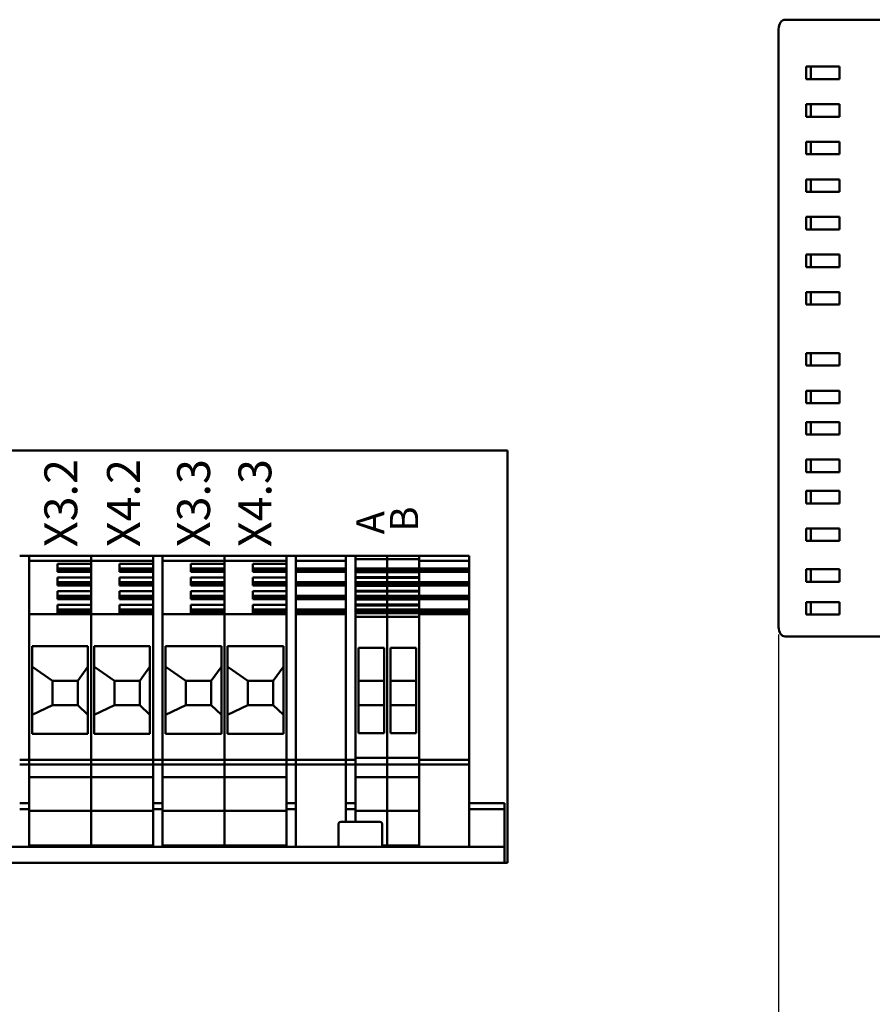
# Model space of a CAD drawing. Units: millimetres. Extents: x 0 to 1782, y 0 to 1260.
# Drawn here: x 348 to 620, y 333 to 647 of the extents above; entities that cross this region are included whole.
import ezdxf

# ---------------------------------------------------------------- set-up
doc = ezdxf.new("R2010")
doc.units = ezdxf.units.MM
doc.header["$LTSCALE"] = 3
for name, color, linetype, lineweight in [('Bemaßung (ISO)', 7, 'Continuous', 25), ('Bruchlinie (ISO)', 7, 'Continuous', 50), ('Sichtbar (ISO)', 7, 'Continuous', 50), ('Symbol (ISO)', 7, 'Continuous', 25)]:
    doc.layers.add(name, color=color, linetype=linetype, lineweight=lineweight)
doc.styles.add('Notiztext (DIN)', font='isocpeur.ttf')
doc.dimstyles.new('Standard (DIN)', dxfattribs={"dimscale": 3, "dimtxt": 3.5, "dimasz": 2.5, "dimexe": 3.175, "dimexo": 0.8, "dimgap": 0.8, "dimtad": 1, "dimdec": 0, "dimrnd": 1e-08, "dimzin": 0, "dimtxsty": 'Notiztext (DIN)', "dimcen": 0.09, "dimdle": 10, "dimclrd": 256, "dimclre": 256, "dimclrt": 256, "dimadec": 0, "dimazin": 0, "dimtfac": 1, "dimtmove": 0, "dimatfit": 3, "dimfxl": 1, "dimtolj": 1, "dimtzin": 0, "dimlwd": -1, "dimlwe": -1, "dimarcsym": 0})

# ---------------------------------------------------------------- blocks, each defined once
blk = doc.blocks.new('*D10')
at = {"layer": 'Bemaßung (ISO)', "transparency": 16777216}
for p, q in [((1219.27, 524.04), (1219.27, 197.59)), ((589.9, 450.87), (589.9, 197.59)), ((597.4, 207.12), (1211.77, 207.12))]:
    blk.add_line(p, q, dxfattribs=at)
for points in [[(597.4, 208.37), (597.4, 205.87), (589.9, 207.12)], [(1211.77, 208.37), (1211.77, 205.87), (1219.27, 207.12)]]:
    blk.add_solid(points, dxfattribs=at)
at = {"layer": 'Defpoints', "color": 0, "transparency": 16777216}
for p in [(1219.27, 526.44), (589.9, 453.27), (1219.27, 207.12)]:
    blk.add_point(p, dxfattribs=at)
at = {"layer": 'Bemaßung (ISO)', "transparency": 16777216, "insert": (828.2, 223.17), "char_height": 10.5, "attachment_point": 1, "style": 'Notiztext (DIN)'}
blk.add_mtext('\\A1;629±2,5 mm [24,8%%p0,1 in]', dxfattribs=at)

msp = doc.modelspace()

# ---------------------------------------------------------------- linework, layer by layer
at = {"layer": 'Bruchlinie (ISO)'}
for p, q in [((312.34, 509.69), (503.29, 509.69)), ((503.29, 509.69), (503.29, 480.06)), ((503.29, 480.06), (503.29, 378.02)), ((502.34, 378.02), (108.34, 378.02)), ((503.29, 378.02), (502.34, 378.02))]:
    msp.add_line(p, q, dxfattribs=at)
at = {"layer": 'Sichtbar (ISO)'}
for p, q in [((617.02, 647.27), (592.02, 647.27)), ((617.02, 647.27), (619.84, 647.27)), ((626.69, 647.27), (619.84, 647.27)), ((589.9, 644.27), (589.9, 453.27)), ((598.74, 632.27), (609.35, 632.27)), ((598.74, 628.27), (598.74, 632.27)), ((600.16, 632.27), (600.16, 628.27)), ((609.35, 632.27), (609.35, 628.27)), ((609.35, 628.27), (598.74, 628.27)), ((598.74, 620.27), (609.35, 620.27)), ((598.74, 616.27), (598.74, 620.27)), ((600.16, 620.27), (600.16, 616.27)), ((609.35, 620.27), (609.35, 616.27)), ((609.35, 616.27), (598.74, 616.27)), ((598.74, 608.27), (609.35, 608.27)), ((598.74, 604.27), (598.74, 608.27)), ((600.16, 608.27), (600.16, 604.27)), ((609.35, 608.27), (609.35, 604.27)), ((609.35, 604.27), (598.74, 604.27)), ((598.74, 596.27), (609.35, 596.27)), ((598.74, 592.27), (598.74, 596.27)), ((600.16, 596.27), (600.16, 592.27)), ((609.35, 596.27), (609.35, 592.27)), ((609.35, 592.27), (598.74, 592.27)), ((598.74, 584.27), (609.35, 584.27)), ((598.74, 580.27), (598.74, 584.27)), ((600.16, 584.27), (600.16, 580.27)), ((609.35, 584.27), (609.35, 580.27)), ((609.35, 580.27), (598.74, 580.27)), ((598.74, 572.27), (609.35, 572.27)), ((598.74, 568.27), (598.74, 572.27)), ((600.16, 572.27), (600.16, 568.27)), ((609.35, 572.27), (609.35, 568.27)), ((609.35, 568.27), (598.74, 568.27)), ((598.74, 560.27), (609.35, 560.27)), ((598.74, 556.27), (598.74, 560.27)), ((600.16, 560.27), (600.16, 556.27)), ((609.35, 560.27), (609.35, 556.27)), ((609.35, 556.27), (598.74, 556.27)), ((598.74, 540.77), (609.35, 540.77)), ((598.74, 536.77), (598.74, 540.77)), ((600.16, 540.77), (600.16, 536.77)), ((609.35, 540.77), (609.35, 536.77)), ((609.35, 536.77), (598.74, 536.77)), ((598.74, 528.77), (609.35, 528.77)), ((598.74, 524.77), (598.74, 528.77)), ((600.16, 528.77), (600.16, 524.77)), ((609.35, 528.77), (609.35, 524.77)), ((609.35, 524.77), (598.74, 524.77)), ((598.74, 518.77), (609.35, 518.77)), ((598.74, 514.77), (598.74, 518.77)), ((600.16, 518.77), (600.16, 514.77)), ((609.35, 518.77), (609.35, 514.77)), ((609.35, 514.77), (598.74, 514.77)), ((598.74, 506.77), (609.35, 506.77)), ((598.74, 502.77), (598.74, 506.77)), ((600.16, 506.77), (600.16, 502.77)), ((609.35, 506.77), (609.35, 502.77)), ((609.35, 502.77), (598.74, 502.77)), ((598.74, 496.77), (609.35, 496.77)), ((598.74, 492.77), (598.74, 496.77)), ((600.16, 496.77), (600.16, 492.77)), ((609.35, 496.77), (609.35, 492.77)), ((609.35, 492.77), (598.74, 492.77)), ((598.74, 484.77), (609.35, 484.77)), ((598.74, 480.77), (598.74, 484.77)), ((600.16, 484.77), (600.16, 480.77)), ((609.35, 484.77), (609.35, 480.77)), ((609.35, 480.77), (598.74, 480.77)), ((347.54, 476.06), (350.54, 476.06)), ((347.54, 476.06), (347.54, 476.06)), ((350.54, 476.06), (350.54, 476.06)), ((350.54, 476.06), (357.29, 476.06)), ((350.54, 476.06), (357.29, 476.06)), ((350.54, 476.06), (370.34, 476.06)), ((350.54, 475.61), (350.54, 476.06)), ((350.54, 476.06), (355.02, 476.06)), ((350.54, 474.91), (350.54, 475.61)), ((350.54, 474.91), (350.54, 474.48)), ((357.29, 476.06), (357.29, 476.06)), ((357.29, 476.06), (364.39, 476.06)), ((364.39, 476.06), (370.34, 476.06)), ((364.39, 476.06), (370.34, 476.06)), ((364.39, 476.06), (364.39, 476.06)), ((367.66, 476.06), (370.34, 476.06)), ((370.34, 476.06), (377.09, 476.06)), ((370.34, 476.06), (370.34, 476.06)), ((370.34, 476.06), (377.09, 476.06)), ((370.34, 476.06), (390.14, 476.06)), ((370.34, 475.61), (370.34, 476.06)), ((370.34, 476.06), (374.82, 476.06)), ((370.34, 476.06), (370.34, 476.06)), ((370.34, 476.06), (370.34, 475.61)), ((370.34, 474.91), (370.34, 475.61)), ((370.34, 475.61), (370.34, 474.91)), ((370.34, 474.91), (370.34, 474.48)), ((370.34, 474.48), (370.34, 474.91)), ((377.09, 476.06), (377.09, 476.06)), ((377.09, 476.06), (384.19, 476.06)), ((384.19, 476.06), (390.14, 476.06)), ((384.19, 476.06), (390.14, 476.06)), ((384.19, 476.06), (384.19, 476.06)), ((387.46, 476.06), (390.14, 476.06)), ((390.14, 476.06), (393.14, 476.06)), ((390.14, 476.06), (390.14, 476.06)), ((390.14, 476.06), (390.14, 475.61)), ((390.14, 475.61), (390.14, 474.91)), ((390.14, 474.48), (390.14, 474.91)), ((393.14, 476.06), (393.14, 476.06)), ((393.14, 476.06), (399.89, 476.06)), ((393.14, 476.06), (399.89, 476.06)), ((393.14, 476.06), (412.94, 476.06)), ((393.14, 475.61), (393.14, 476.06)), ((393.14, 476.06), (397.62, 476.06)), ((393.14, 474.91), (393.14, 475.61)), ((393.14, 474.91), (393.14, 474.48)), ((399.89, 476.06), (399.89, 476.06)), ((399.89, 476.06), (406.99, 476.06)), ((406.99, 476.06), (412.94, 476.06)), ((406.99, 476.06), (412.94, 476.06)), ((406.99, 476.06), (406.99, 476.06)), ((410.26, 476.06), (412.94, 476.06)), ((412.94, 476.06), (412.94, 476.06)), ((412.94, 476.06), (412.94, 475.61)), ((412.94, 476.06), (419.69, 476.06)), ((412.94, 476.06), (412.94, 476.06)), ((412.94, 476.06), (419.69, 476.06)), ((412.94, 476.06), (432.74, 476.06)), ((412.94, 475.61), (412.94, 476.06)), ((412.94, 476.06), (417.42, 476.06)), ((412.94, 475.61), (412.94, 474.91)), ((412.94, 474.91), (412.94, 475.61)), ((412.94, 474.48), (412.94, 474.91)), ((412.94, 474.91), (412.94, 474.48)), ((419.69, 476.06), (419.69, 476.06)), ((419.69, 476.06), (426.79, 476.06)), ((426.79, 476.06), (432.74, 476.06)), ((426.79, 476.06), (432.74, 476.06)), ((426.79, 476.06), (426.79, 476.06)), ((430.06, 476.06), (432.74, 476.06)), ((432.74, 476.06), (435.74, 476.06)), ((432.74, 476.06), (432.74, 476.06)), ((432.74, 476.06), (432.74, 475.61)), ((432.74, 475.61), (432.74, 474.91)), ((432.74, 474.48), (432.74, 474.91)), ((435.74, 476.06), (435.74, 476.06)), ((435.74, 476.06), (437.34, 476.06)), ((435.74, 475.61), (435.74, 476.06)), ((435.74, 476.06), (451.74, 476.06)), ((435.74, 474.91), (435.74, 475.61)), ((435.74, 474.91), (435.74, 474.48)), ((437.34, 476.06), (440.74, 476.06)), ((441.34, 476.06), (442.54, 476.06)), ((450.54, 476.06), (451.74, 476.06)), ((454.74, 476.06), (451.74, 476.06)), ((451.74, 475.62), (451.74, 476.06)), ((451.74, 476.06), (451.74, 476.06)), ((451.74, 475.62), (451.74, 457.22)), ((454.74, 476.06), (454.74, 475.62)), ((454.74, 476.06), (464.94, 476.06)), ((454.74, 476.06), (454.74, 476.06)), ((454.74, 476.05), (464.94, 476.05)), ((454.74, 457.22), (454.74, 475.62)), ((454.74, 474.97), (464.94, 474.97)), ((464.94, 476.06), (464.94, 476.05)), ((464.94, 476.06), (475.14, 476.06)), ((464.94, 476.05), (464.94, 476.06)), ((464.94, 476.05), (464.94, 475.87)), ((464.94, 476.05), (475.14, 476.05)), ((464.94, 475.87), (464.94, 476.05)), ((464.94, 475.87), (464.94, 475.42)), ((464.94, 475.42), (464.94, 475.87)), ((464.94, 474.97), (464.94, 475.42)), ((464.94, 475.42), (464.94, 474.97)), ((464.94, 473.59), (464.94, 474.97)), ((464.94, 474.97), (475.14, 474.97)), ((464.94, 474.97), (464.94, 473.59)), ((475.14, 476.06), (476.74, 476.06)), ((475.14, 475.61), (475.14, 476.06)), ((475.14, 476.06), (491.14, 476.06)), ((475.14, 474.91), (475.14, 475.61)), ((475.14, 474.91), (475.14, 474.48)), ((476.74, 476.06), (480.14, 476.06)), ((480.74, 476.06), (481.94, 476.06)), ((489.94, 476.06), (491.14, 476.06)), ((491.14, 476.06), (491.14, 475.61)), ((491.14, 475.61), (491.14, 474.91)), ((491.14, 474.48), (491.14, 474.91)), ((350.54, 457.38), (350.54, 474.48)), ((350.54, 474.48), (370.34, 474.48)), ((350.54, 474.48), (350.54, 457.38)), ((359.64, 473.49), (370.34, 473.49)), ((359.64, 470.95), (359.64, 473.49)), ((359.64, 471.99), (370.34, 471.99)), ((370.34, 474.48), (390.14, 474.48)), ((370.34, 474.48), (370.34, 457.38)), ((370.34, 473.49), (370.34, 474.48)), ((379.44, 473.49), (390.14, 473.49)), ((379.44, 470.95), (379.44, 473.49)), ((379.44, 471.99), (390.14, 471.99)), ((390.14, 474.48), (390.14, 457.38)), ((390.14, 473.49), (390.14, 474.48)), ((393.14, 457.38), (393.14, 474.48)), ((393.14, 474.48), (412.94, 474.48)), ((393.14, 474.48), (393.14, 457.38)), ((402.24, 473.49), (412.94, 473.49)), ((402.24, 470.95), (402.24, 473.49)), ((402.24, 471.99), (412.94, 471.99)), ((412.94, 473.49), (412.94, 474.48)), ((412.94, 474.48), (432.74, 474.48)), ((412.94, 474.48), (412.94, 457.38)), ((422.04, 473.49), (432.74, 473.49)), ((422.04, 470.95), (422.04, 473.49)), ((422.04, 471.99), (432.74, 471.99)), ((432.74, 474.48), (432.74, 457.38)), ((432.74, 473.49), (432.74, 474.48)), ((435.74, 474.48), (451.74, 474.48)), ((435.74, 474.48), (435.74, 473.59)), ((435.74, 473.58), (435.74, 473.59)), ((435.74, 470.85), (435.74, 473.58)), ((435.74, 471.99), (451.74, 471.99)), ((454.74, 471.99), (464.94, 471.99)), ((464.94, 473.59), (464.94, 473.36)), ((464.94, 473.36), (464.94, 473.59)), ((464.94, 471.99), (464.94, 473.36)), ((464.94, 473.36), (464.94, 471.99)), ((464.94, 471.71), (464.94, 471.99)), ((464.94, 471.99), (475.14, 471.99)), ((464.94, 471.99), (464.94, 471.71)), ((475.14, 474.48), (491.14, 474.48)), ((475.14, 474.48), (475.14, 473.59)), ((475.14, 473.36), (475.14, 473.59)), ((475.14, 473.36), (475.14, 471.99)), ((475.14, 471.99), (491.14, 471.99)), ((475.14, 471.99), (475.14, 471.71)), ((491.14, 473.59), (491.14, 474.48)), ((491.14, 473.59), (491.14, 473.36)), ((491.14, 471.99), (491.14, 473.36)), ((491.14, 471.71), (491.14, 471.99)), ((598.74, 471.77), (609.35, 471.77)), ((598.74, 467.77), (598.74, 471.77)), ((600.16, 471.77), (600.16, 467.77)), ((609.35, 471.77), (609.35, 467.77)), ((359.64, 471.71), (370.34, 471.71)), ((359.64, 471.23), (370.34, 471.23)), ((370.34, 470.95), (359.64, 470.95)), ((359.64, 469.1), (370.34, 469.1)), ((359.64, 466.57), (359.64, 469.1)), ((370.34, 469.1), (370.34, 470.95)), ((379.44, 471.71), (390.14, 471.71)), ((379.44, 471.23), (390.14, 471.23)), ((390.14, 470.95), (379.44, 470.95)), ((379.44, 469.1), (390.14, 469.1)), ((379.44, 466.57), (379.44, 469.1)), ((390.14, 469.1), (390.14, 470.95)), ((402.24, 471.71), (412.94, 471.71)), ((402.24, 471.23), (412.94, 471.23)), ((412.94, 470.95), (402.24, 470.95)), ((402.24, 469.1), (412.94, 469.1)), ((402.24, 466.57), (402.24, 469.1)), ((412.94, 469.1), (412.94, 470.95)), ((422.04, 471.71), (432.74, 471.71)), ((422.04, 471.23), (432.74, 471.23)), ((432.74, 470.95), (422.04, 470.95)), ((422.04, 469.1), (432.74, 469.1)), ((422.04, 466.57), (422.04, 469.1)), ((432.74, 469.1), (432.74, 470.95)), ((435.74, 471.71), (451.74, 471.71)), ((435.74, 471.23), (451.74, 471.23)), ((435.74, 470.91), (451.74, 470.91)), ((435.74, 470.85), (435.74, 469.21)), ((435.74, 470.85), (435.74, 470.85)), ((435.74, 469.2), (435.74, 469.21)), ((435.74, 466.47), (435.74, 469.2)), ((454.74, 471.71), (464.94, 471.71)), ((454.74, 471.23), (464.94, 471.23)), ((454.74, 470.91), (464.94, 470.91)), ((454.74, 470.85), (464.94, 470.85)), ((454.74, 469.21), (464.94, 469.21)), ((454.74, 468.98), (464.94, 468.98)), ((464.94, 471.23), (464.94, 471.71)), ((464.94, 471.71), (464.94, 471.23)), ((464.94, 471.71), (475.14, 471.71)), ((464.94, 470.91), (464.94, 471.23)), ((464.94, 471.23), (475.14, 471.23)), ((464.94, 471.23), (464.94, 470.91)), ((464.94, 470.91), (464.94, 470.85)), ((464.94, 470.85), (464.94, 470.91)), ((464.94, 470.91), (475.14, 470.91)), ((464.94, 469.21), (464.94, 470.85)), ((464.94, 470.85), (475.14, 470.85)), ((464.94, 470.85), (464.94, 469.21)), ((464.94, 469.21), (464.94, 468.98)), ((464.94, 469.21), (475.14, 469.21)), ((464.94, 468.98), (464.94, 469.21)), ((464.94, 467.61), (464.94, 468.98)), ((464.94, 468.98), (475.14, 468.98)), ((464.94, 468.98), (464.94, 467.61)), ((475.14, 471.71), (475.14, 471.23)), ((475.14, 471.71), (491.14, 471.71)), ((475.14, 471.71), (475.14, 471.71)), ((475.14, 471.23), (491.14, 471.23)), ((475.14, 471.23), (475.14, 470.91)), ((475.14, 470.85), (475.14, 470.91)), ((475.14, 470.91), (491.14, 470.91)), ((475.14, 470.85), (475.14, 469.21)), ((475.14, 468.98), (475.14, 469.21)), ((475.14, 468.98), (475.14, 467.61)), ((491.14, 471.23), (491.14, 471.71)), ((491.14, 470.91), (491.14, 471.23)), ((491.14, 470.91), (491.14, 470.85)), ((491.14, 469.21), (491.14, 470.85)), ((491.14, 469.21), (491.14, 468.98)), ((491.14, 467.61), (491.14, 468.98)), ((359.64, 467.61), (370.34, 467.61)), ((359.64, 467.32), (370.34, 467.32)), ((359.64, 466.85), (370.34, 466.85)), ((370.34, 466.57), (359.64, 466.57)), ((370.34, 464.72), (370.34, 466.57)), ((379.44, 467.61), (390.14, 467.61)), ((379.44, 467.32), (390.14, 467.32)), ((379.44, 466.85), (390.14, 466.85)), ((390.14, 466.57), (379.44, 466.57)), ((390.14, 464.72), (390.14, 466.57)), ((402.24, 467.61), (412.94, 467.61)), ((402.24, 467.32), (412.94, 467.32)), ((402.24, 466.85), (412.94, 466.85)), ((412.94, 466.57), (402.24, 466.57)), ((412.94, 464.72), (412.94, 466.57)), ((422.04, 467.61), (432.74, 467.61)), ((422.04, 467.32), (432.74, 467.32)), ((422.04, 466.85), (432.74, 466.85)), ((432.74, 466.57), (422.04, 466.57)), ((432.74, 464.72), (432.74, 466.57)), ((435.74, 467.61), (451.74, 467.61)), ((435.74, 467.32), (451.74, 467.32)), ((435.74, 466.85), (451.74, 466.85)), ((435.74, 466.52), (451.74, 466.52)), ((435.74, 466.46), (435.74, 466.47)), ((435.74, 466.46), (435.74, 464.82)), ((454.74, 467.61), (464.94, 467.61)), ((454.74, 467.32), (464.94, 467.32)), ((454.74, 466.85), (464.94, 466.85)), ((454.74, 466.52), (464.94, 466.52)), ((454.74, 466.47), (464.94, 466.47)), ((464.94, 467.32), (464.94, 467.61)), ((464.94, 467.61), (475.14, 467.61)), ((464.94, 467.61), (464.94, 467.32)), ((464.94, 466.85), (464.94, 467.32)), ((464.94, 467.32), (464.94, 466.85)), ((464.94, 467.32), (475.14, 467.32)), ((464.94, 466.52), (464.94, 466.85)), ((464.94, 466.85), (475.14, 466.85)), ((464.94, 466.85), (464.94, 466.52)), ((464.94, 466.52), (464.94, 466.47)), ((464.94, 466.47), (464.94, 466.52)), ((464.94, 466.52), (475.14, 466.52)), ((464.94, 464.82), (464.94, 466.47)), ((464.94, 466.47), (475.14, 466.47)), ((464.94, 466.47), (464.94, 464.82)), ((475.14, 467.61), (491.14, 467.61)), ((475.14, 467.61), (475.14, 467.32)), ((475.14, 467.32), (475.14, 466.85)), ((475.14, 467.32), (491.14, 467.32)), ((475.14, 467.32), (475.14, 467.32)), ((475.14, 466.85), (491.14, 466.85)), ((475.14, 466.85), (475.14, 466.52)), ((475.14, 466.46), (475.14, 466.52)), ((475.14, 466.52), (491.14, 466.52)), ((475.14, 466.46), (475.14, 464.82)), ((491.14, 467.32), (491.14, 467.61)), ((491.14, 466.85), (491.14, 467.32)), ((491.14, 466.52), (491.14, 466.85)), ((491.14, 466.52), (491.14, 466.46)), ((491.14, 464.82), (491.14, 466.46)), ((609.35, 467.77), (598.74, 467.77)), ((359.64, 464.72), (370.34, 464.72)), ((359.64, 462.18), (359.64, 464.72)), ((359.64, 463.22), (370.34, 463.22)), ((359.64, 462.94), (370.34, 462.94)), ((359.64, 462.46), (370.34, 462.46)), ((379.44, 464.72), (390.14, 464.72)), ((379.44, 462.18), (379.44, 464.72)), ((379.44, 463.22), (390.14, 463.22)), ((379.44, 462.94), (390.14, 462.94)), ((379.44, 462.46), (390.14, 462.46)), ((402.24, 464.72), (412.94, 464.72)), ((402.24, 462.18), (402.24, 464.72)), ((402.24, 463.22), (412.94, 463.22)), ((402.24, 462.94), (412.94, 462.94)), ((402.24, 462.46), (412.94, 462.46)), ((422.04, 464.72), (432.74, 464.72)), ((422.04, 462.18), (422.04, 464.72)), ((422.04, 463.22), (432.74, 463.22)), ((422.04, 462.94), (432.74, 462.94)), ((422.04, 462.46), (432.74, 462.46)), ((435.74, 457.37), (435.74, 464.82)), ((435.74, 464.82), (435.74, 464.82)), ((435.74, 463.22), (451.74, 463.22)), ((435.74, 462.94), (451.74, 462.94)), ((435.74, 462.46), (451.74, 462.46)), ((454.74, 464.82), (464.94, 464.82)), ((454.74, 464.59), (464.94, 464.59)), ((454.74, 463.22), (464.94, 463.22)), ((454.74, 462.94), (464.94, 462.94)), ((454.74, 462.46), (464.94, 462.46)), ((464.94, 464.82), (464.94, 464.59)), ((464.94, 464.82), (475.14, 464.82)), ((464.94, 464.59), (464.94, 464.82)), ((464.94, 463.22), (464.94, 464.59)), ((464.94, 464.59), (475.14, 464.59)), ((464.94, 464.59), (464.94, 463.22)), ((464.94, 462.94), (464.94, 463.22)), ((464.94, 463.22), (475.14, 463.22)), ((464.94, 463.22), (464.94, 462.94)), ((464.94, 462.46), (464.94, 462.94)), ((464.94, 462.94), (464.94, 462.46)), ((464.94, 462.94), (475.14, 462.94)), ((464.94, 462.14), (464.94, 462.46)), ((464.94, 462.46), (475.14, 462.46)), ((464.94, 462.46), (464.94, 462.14)), ((475.14, 464.59), (475.14, 464.82)), ((475.14, 464.59), (475.14, 463.22)), ((475.14, 463.22), (491.14, 463.22)), ((475.14, 463.22), (475.14, 462.94)), ((475.14, 462.94), (475.14, 462.46)), ((475.14, 462.94), (491.14, 462.94)), ((475.14, 462.94), (475.14, 462.94)), ((475.14, 462.46), (491.14, 462.46)), ((475.14, 462.46), (475.14, 462.14)), ((491.14, 464.82), (491.14, 464.59)), ((491.14, 463.22), (491.14, 464.59)), ((491.14, 462.94), (491.14, 463.22)), ((491.14, 462.46), (491.14, 462.94)), ((491.14, 462.14), (491.14, 462.46)), ((370.34, 462.18), (359.64, 462.18)), ((359.64, 457.8), (359.64, 460.34)), ((359.64, 460.34), (370.34, 460.34)), ((370.34, 460.34), (370.34, 462.18)), ((390.14, 462.18), (379.44, 462.18)), ((379.44, 457.8), (379.44, 460.34)), ((379.44, 460.34), (390.14, 460.34)), ((390.14, 460.34), (390.14, 462.18)), ((412.94, 462.18), (402.24, 462.18)), ((402.24, 457.8), (402.24, 460.34)), ((402.24, 460.34), (412.94, 460.34)), ((412.94, 460.34), (412.94, 462.18)), ((432.74, 462.18), (422.04, 462.18)), ((422.04, 457.8), (422.04, 460.34)), ((422.04, 460.34), (432.74, 460.34)), ((432.74, 460.34), (432.74, 462.18)), ((435.74, 462.14), (451.74, 462.14)), ((454.74, 462.14), (464.94, 462.14)), ((454.74, 462.08), (464.94, 462.08)), ((454.74, 460.44), (464.94, 460.44)), ((454.74, 460.21), (464.94, 460.21)), ((464.94, 462.14), (464.94, 462.08)), ((464.94, 462.08), (464.94, 462.14)), ((464.94, 462.14), (475.14, 462.14)), ((464.94, 460.44), (464.94, 462.08)), ((464.94, 462.08), (475.14, 462.08)), ((464.94, 462.08), (464.94, 460.44)), ((464.94, 460.44), (464.94, 460.21)), ((464.94, 460.44), (475.14, 460.44)), ((464.94, 460.21), (464.94, 460.44)), ((464.94, 458.84), (464.94, 460.21)), ((464.94, 460.21), (475.14, 460.21)), ((464.94, 460.21), (464.94, 458.84)), ((475.14, 462.08), (475.14, 462.14)), ((475.14, 462.14), (491.14, 462.14)), ((475.14, 462.08), (475.14, 460.44)), ((475.14, 460.21), (475.14, 460.44)), ((475.14, 460.21), (475.14, 458.84)), ((491.14, 462.14), (491.14, 462.08)), ((491.14, 460.44), (491.14, 462.08)), ((491.14, 460.44), (491.14, 460.21)), ((491.14, 458.84), (491.14, 460.21)), ((598.74, 461.27), (609.35, 461.27)), ((598.74, 457.27), (598.74, 461.27)), ((600.16, 461.27), (600.16, 457.27)), ((609.35, 461.27), (609.35, 457.27)), ((350.54, 457.24), (350.54, 457.38)), ((350.54, 457.38), (370.34, 457.38)), ((350.54, 455.22), (350.54, 457.24)), ((359.64, 458.84), (370.34, 458.84)), ((359.64, 458.55), (370.34, 458.55)), ((359.64, 458.08), (370.34, 458.08)), ((370.34, 457.8), (359.64, 457.8)), ((370.34, 457.38), (370.34, 457.8)), ((370.34, 457.24), (370.34, 457.38)), ((370.34, 457.38), (390.14, 457.38)), ((370.34, 457.38), (370.34, 457.24)), ((370.34, 455.22), (370.34, 457.24)), ((370.34, 457.24), (370.34, 455.22)), ((379.44, 458.84), (390.14, 458.84)), ((379.44, 458.55), (390.14, 458.55)), ((379.44, 458.08), (390.14, 458.08)), ((390.14, 457.8), (379.44, 457.8)), ((390.14, 457.38), (390.14, 457.8)), ((390.14, 457.38), (390.14, 457.24)), ((390.14, 457.24), (390.14, 455.22)), ((393.14, 457.24), (393.14, 457.38)), ((393.14, 457.38), (412.94, 457.38)), ((393.14, 455.22), (393.14, 457.24)), ((402.24, 458.84), (412.94, 458.84)), ((402.24, 458.55), (412.94, 458.55)), ((402.24, 458.08), (412.94, 458.08)), ((412.94, 457.8), (402.24, 457.8)), ((412.94, 457.38), (412.94, 457.8)), ((412.94, 457.38), (412.94, 457.24)), ((412.94, 457.24), (412.94, 457.38)), ((412.94, 457.38), (432.74, 457.38)), ((412.94, 457.24), (412.94, 455.22)), ((412.94, 455.22), (412.94, 457.24)), ((422.04, 458.84), (432.74, 458.84)), ((422.04, 458.55), (432.74, 458.55)), ((422.04, 458.08), (432.74, 458.08)), ((432.74, 457.8), (422.04, 457.8)), ((432.74, 457.38), (432.74, 457.8)), ((432.74, 457.38), (432.74, 457.24)), ((432.74, 457.24), (432.74, 455.22)), ((435.74, 458.84), (451.74, 458.84)), ((435.74, 458.55), (451.74, 458.55)), ((435.74, 458.08), (451.74, 458.08)), ((435.74, 457.75), (451.74, 457.75)), ((435.74, 457.23), (435.74, 457.37)), ((435.74, 457.37), (451.74, 457.37)), ((435.74, 455.22), (435.74, 457.23)), ((451.74, 455.95), (451.74, 457.22)), ((454.74, 458.84), (464.94, 458.84)), ((454.74, 458.55), (464.94, 458.55)), ((454.74, 458.08), (464.94, 458.08)), ((454.74, 457.75), (464.94, 457.75)), ((454.74, 457.7), (464.94, 457.7)), ((454.74, 457.22), (454.74, 455.22)), ((454.74, 456.59), (464.94, 456.59)), ((464.94, 458.55), (464.94, 458.84)), ((464.94, 458.84), (475.14, 458.84)), ((464.94, 458.84), (464.94, 458.55)), ((464.94, 458.08), (464.94, 458.55)), ((464.94, 458.55), (464.94, 458.08)), ((464.94, 458.55), (475.14, 458.55)), ((464.94, 457.75), (464.94, 458.08)), ((464.94, 458.08), (475.14, 458.08)), ((464.94, 458.08), (464.94, 457.75)), ((464.94, 457.75), (464.94, 457.7)), ((464.94, 457.7), (464.94, 457.75)), ((464.94, 457.75), (475.14, 457.75)), ((464.94, 456.59), (464.94, 457.7)), ((464.94, 457.7), (475.14, 457.7)), ((464.94, 457.7), (464.94, 456.59)), ((464.94, 456.59), (464.94, 455.66)), ((464.94, 456.59), (475.14, 456.59)), ((464.94, 455.66), (464.94, 456.59)), ((475.14, 458.84), (491.14, 458.84)), ((475.14, 458.84), (475.14, 458.56)), ((475.14, 458.56), (491.14, 458.56)), ((475.14, 458.55), (475.14, 458.56)), ((475.14, 458.55), (475.14, 458.08)), ((475.14, 458.08), (491.14, 458.08)), ((475.14, 458.08), (475.14, 457.75)), ((475.14, 457.7), (475.14, 457.75)), ((475.14, 457.75), (491.14, 457.75)), ((475.14, 457.7), (475.14, 457.38)), ((475.14, 457.23), (475.14, 457.38)), ((475.14, 457.38), (491.14, 457.38)), ((475.14, 455.22), (475.14, 457.23)), ((491.14, 458.56), (491.14, 458.84)), ((491.14, 458.08), (491.14, 458.56)), ((491.14, 457.75), (491.14, 458.08)), ((491.14, 457.75), (491.14, 457.7)), ((491.14, 457.38), (491.14, 457.7)), ((491.14, 457.38), (491.14, 457.23)), ((491.14, 457.23), (491.14, 455.22)), ((609.35, 457.27), (598.74, 457.27)), ((350.54, 455.22), (350.54, 413.5)), ((370.34, 455.22), (370.34, 413.5)), ((370.34, 413.5), (370.34, 455.22)), ((390.14, 413.5), (390.14, 455.22)), ((393.14, 455.22), (393.14, 413.5)), ((412.94, 413.5), (412.94, 455.22)), ((412.94, 455.22), (412.94, 413.5)), ((432.74, 413.5), (432.74, 455.22)), ((435.74, 455.22), (435.74, 413.5)), ((451.74, 455.95), (451.74, 455.22)), ((451.74, 414.83), (451.74, 455.22)), ((454.74, 413.5), (454.74, 455.22)), ((464.94, 412.98), (464.94, 455.66)), ((464.94, 455.66), (464.94, 412.98)), ((475.14, 455.22), (475.14, 413.5)), ((491.14, 413.5), (491.14, 455.22)), ((617.02, 450.27), (592.02, 450.27)), ((617.02, 450.27), (619.84, 450.27)), ((626.69, 450.27), (619.84, 450.27)), ((351.54, 419.18), (351.54, 447.15)), ((351.54, 447.15), (369.34, 447.15)), ((369.34, 447.15), (369.34, 419.18)), ((371.34, 419.18), (371.34, 447.15)), ((371.34, 447.15), (389.14, 447.15)), ((389.14, 447.15), (389.14, 419.18)), ((394.14, 419.18), (394.14, 447.15)), ((394.14, 447.15), (411.94, 447.15)), ((411.94, 447.15), (411.94, 419.18)), ((413.94, 419.18), (413.94, 447.15)), ((413.94, 447.15), (431.74, 447.15)), ((431.74, 447.15), (431.74, 419.18)), ((455.74, 446.62), (463.94, 446.62)), ((455.74, 419.34), (455.74, 446.62)), ((463.94, 446.62), (463.94, 419.34)), ((465.94, 446.62), (474.14, 446.62)), ((465.94, 419.34), (465.94, 446.62)), ((474.14, 446.62), (474.14, 419.34)), ((351.74, 440.46), (351.54, 440.46)), ((351.74, 440.46), (357.97, 436.12)), ((366.12, 436.12), (369.24, 440.46)), ((369.34, 440.46), (369.24, 440.46)), ((371.54, 440.46), (371.34, 440.46)), ((371.54, 440.46), (377.77, 436.12)), ((385.92, 436.12), (389.04, 440.46)), ((389.14, 440.46), (389.04, 440.46)), ((394.34, 440.46), (394.14, 440.46)), ((394.34, 440.46), (400.57, 436.12)), ((408.72, 436.12), (411.84, 440.46)), ((411.94, 440.46), (411.84, 440.46)), ((414.14, 440.46), (413.94, 440.46)), ((414.14, 440.46), (420.37, 436.12)), ((428.52, 436.12), (431.64, 440.46)), ((431.74, 440.46), (431.64, 440.46)), ((357.97, 436.12), (357.97, 428.32)), ((357.97, 436.12), (366.12, 436.12)), ((366.12, 428.32), (366.12, 436.12)), ((377.77, 436.12), (377.77, 428.32)), ((377.77, 436.12), (385.92, 436.12)), ((385.92, 428.32), (385.92, 436.12)), ((400.57, 436.12), (400.57, 428.32)), ((400.57, 436.12), (408.72, 436.12)), ((408.72, 428.32), (408.72, 436.12)), ((420.37, 436.12), (420.37, 428.32)), ((420.37, 436.12), (428.52, 436.12)), ((428.52, 428.32), (428.52, 436.12)), ((455.74, 436.12), (463.94, 436.12)), ((465.94, 436.12), (474.14, 436.12)), ((357.97, 428.32), (351.54, 425.19)), ((357.97, 428.32), (366.12, 428.32)), ((369.34, 425.19), (366.12, 428.32)), ((377.77, 428.32), (371.34, 425.19)), ((377.77, 428.32), (385.92, 428.32)), ((389.14, 425.19), (385.92, 428.32)), ((400.57, 428.32), (394.14, 425.19)), ((400.57, 428.32), (408.72, 428.32)), ((411.94, 425.19), (408.72, 428.32)), ((420.37, 428.32), (413.94, 425.19)), ((420.37, 428.32), (428.52, 428.32)), ((431.74, 425.19), (428.52, 428.32)), ((455.74, 428.32), (463.94, 428.32)), ((465.94, 428.32), (474.14, 428.32)), ((369.34, 419.18), (351.54, 419.18)), ((389.14, 419.18), (371.34, 419.18)), ((411.94, 419.18), (394.14, 419.18)), ((431.74, 419.18), (413.94, 419.18)), ((463.94, 419.34), (455.74, 419.34)), ((474.14, 419.34), (465.94, 419.34)), ((350.54, 410.86), (350.54, 413.5)), ((370.34, 410.86), (370.34, 413.5)), ((370.34, 413.5), (370.34, 410.86)), ((390.14, 413.5), (390.14, 410.86)), ((393.14, 410.86), (393.14, 413.5)), ((412.94, 413.5), (412.94, 410.86)), ((412.94, 410.86), (412.94, 413.5)), ((432.74, 413.5), (432.74, 410.86)), ((435.74, 410.86), (435.74, 413.5)), ((451.74, 414.83), (451.74, 413.5)), ((451.74, 413.42), (451.74, 413.5)), ((451.74, 413.42), (451.74, 410.86)), ((454.74, 413.5), (454.74, 410.86)), ((464.94, 412.98), (464.94, 411.56)), ((464.94, 411.56), (464.94, 412.98)), ((475.14, 410.86), (475.14, 413.5)), ((491.14, 413.5), (491.14, 410.86)), ((347.54, 410.86), (350.54, 410.86)), ((347.54, 409.36), (350.54, 409.36)), ((350.54, 410.86), (370.34, 410.86)), ((350.54, 410.86), (350.54, 409.36)), ((350.54, 409.36), (370.34, 409.36)), ((350.54, 406.46), (350.54, 409.36)), ((370.34, 410.86), (390.14, 410.86)), ((370.34, 410.86), (370.34, 409.36)), ((370.34, 409.36), (370.34, 410.86)), ((370.34, 409.36), (390.14, 409.36)), ((370.34, 406.46), (370.34, 409.36)), ((370.34, 409.36), (370.34, 406.46)), ((390.14, 410.86), (393.14, 410.86)), ((390.14, 409.36), (390.14, 410.86)), ((390.14, 409.36), (393.14, 409.36)), ((390.14, 409.36), (390.14, 406.46)), ((393.14, 410.86), (412.94, 410.86)), ((393.14, 410.86), (393.14, 409.36)), ((393.14, 409.36), (412.94, 409.36)), ((393.14, 406.46), (393.14, 409.36)), ((412.94, 409.36), (412.94, 410.86)), ((412.94, 410.86), (432.74, 410.86)), ((412.94, 410.86), (412.94, 409.36)), ((412.94, 409.36), (412.94, 406.46)), ((412.94, 409.36), (432.74, 409.36)), ((412.94, 406.46), (412.94, 409.36)), ((432.74, 410.86), (435.74, 410.86)), ((432.74, 409.36), (432.74, 410.86)), ((432.74, 409.36), (435.74, 409.36)), ((432.74, 409.36), (432.74, 406.46)), ((435.74, 410.86), (451.74, 410.86)), ((435.74, 410.86), (435.74, 409.36)), ((435.74, 409.36), (451.74, 409.36)), ((435.74, 407.86), (435.74, 409.36)), ((454.74, 410.86), (451.74, 410.86)), ((451.74, 409.36), (451.74, 410.86)), ((454.74, 409.36), (451.74, 409.36)), ((451.74, 409.36), (451.74, 407.86)), ((454.74, 411.56), (464.94, 411.56)), ((454.74, 410.86), (454.74, 409.36)), ((454.74, 409.36), (464.94, 409.36)), ((454.74, 406.46), (454.74, 409.36)), ((464.94, 409.36), (464.94, 411.56)), ((464.94, 411.56), (475.14, 411.56)), ((464.94, 411.56), (464.94, 409.36)), ((464.94, 409.36), (464.94, 406.46)), ((464.94, 409.36), (475.14, 409.36)), ((464.94, 406.46), (464.94, 409.36)), ((475.14, 410.86), (491.14, 410.86)), ((475.14, 410.86), (475.14, 409.36)), ((475.14, 409.36), (491.14, 409.36)), ((475.14, 409.36), (475.14, 406.46)), ((491.14, 409.36), (491.14, 410.86)), ((491.14, 409.36), (491.14, 407.86)), ((350.54, 406.46), (350.54, 405.36)), ((370.34, 406.46), (370.34, 405.36)), ((370.34, 405.36), (370.34, 406.46)), ((390.14, 405.36), (390.14, 406.46)), ((393.14, 406.46), (393.14, 405.36)), ((412.94, 405.36), (412.94, 406.46)), ((412.94, 406.46), (412.94, 405.36)), ((432.74, 405.36), (432.74, 406.46)), ((435.74, 407.86), (435.74, 383.06)), ((451.74, 391.06), (451.74, 407.86)), ((454.74, 406.46), (454.74, 405.36)), ((464.94, 405.36), (464.94, 406.46)), ((464.94, 406.46), (464.94, 405.36)), ((475.14, 405.36), (475.14, 406.46)), ((491.14, 383.06), (491.14, 407.86)), ((350.54, 405.36), (350.54, 404.69)), ((350.54, 405.36), (370.34, 405.36)), ((350.54, 404.69), (350.54, 394.56)), ((370.34, 405.36), (370.34, 404.69)), ((370.34, 405.36), (390.14, 405.36)), ((370.34, 404.69), (370.34, 405.36)), ((370.34, 404.69), (370.34, 394.56)), ((370.34, 394.56), (370.34, 404.69)), ((390.14, 404.69), (390.14, 405.36)), ((390.14, 394.56), (390.14, 404.69)), ((393.14, 405.36), (393.14, 404.69)), ((393.14, 405.36), (412.94, 405.36)), ((393.14, 404.69), (393.14, 394.56)), ((412.94, 404.69), (412.94, 405.36)), ((412.94, 405.36), (412.94, 404.69)), ((412.94, 405.36), (432.74, 405.36)), ((412.94, 394.56), (412.94, 404.69)), ((412.94, 404.69), (412.94, 394.56)), ((432.74, 404.69), (432.74, 405.36)), ((432.74, 394.56), (432.74, 404.69)), ((454.74, 405.36), (454.74, 404.69)), ((454.74, 405.36), (464.94, 405.36)), ((454.74, 404.69), (454.74, 394.56)), ((464.94, 404.69), (464.94, 405.36)), ((464.94, 405.36), (464.94, 404.69)), ((464.94, 405.36), (475.14, 405.36)), ((464.94, 394.56), (464.94, 404.69)), ((464.94, 404.69), (464.94, 394.56)), ((475.14, 404.69), (475.14, 405.36)), ((475.14, 403.95), (475.14, 404.69)), ((475.14, 403.95), (475.14, 394.56)), ((350.54, 397.06), (347.54, 397.06)), ((393.14, 397.06), (390.14, 397.06)), ((435.74, 397.06), (432.74, 397.06)), ((454.74, 397.06), (451.74, 397.06)), ((502.34, 397.06), (491.14, 397.06)), ((502.34, 395.06), (502.34, 397.06)), ((350.54, 395.06), (347.54, 395.06)), ((350.54, 394.56), (370.34, 394.56)), ((350.54, 393.06), (350.54, 394.56)), ((370.34, 394.56), (390.14, 394.56)), ((370.34, 393.06), (370.34, 394.56)), ((370.34, 394.56), (370.34, 393.06)), ((393.14, 395.06), (390.14, 395.06)), ((390.14, 394.56), (390.14, 393.06)), ((393.14, 394.56), (412.94, 394.56)), ((393.14, 393.06), (393.14, 394.56)), ((412.94, 394.56), (412.94, 393.06)), ((412.94, 394.56), (432.74, 394.56)), ((412.94, 393.06), (412.94, 394.56)), ((435.74, 395.06), (432.74, 395.06)), ((432.74, 394.56), (432.74, 393.06)), ((454.74, 395.06), (451.74, 395.06)), ((454.74, 393.06), (454.74, 394.56)), ((454.74, 394.56), (464.94, 394.56)), ((464.94, 394.56), (464.94, 393.06)), ((464.94, 393.06), (464.94, 394.56)), ((464.94, 394.56), (475.14, 394.56)), ((475.14, 394.56), (475.14, 393.06)), ((502.34, 395.06), (491.14, 395.06)), ((502.34, 385.06), (502.34, 395.06)), ((350.54, 393.06), (350.54, 391.66)), ((350.54, 387.74), (350.54, 391.66)), ((370.34, 393.06), (370.34, 391.66)), ((370.34, 391.66), (370.34, 393.06)), ((370.34, 387.74), (370.34, 391.66)), ((370.34, 391.66), (370.34, 387.74)), ((390.14, 391.66), (390.14, 393.06)), ((390.14, 391.66), (390.14, 387.74)), ((393.14, 393.06), (393.14, 391.66)), ((393.14, 387.74), (393.14, 391.66)), ((412.94, 391.66), (412.94, 393.06)), ((412.94, 393.06), (412.94, 391.66)), ((412.94, 391.66), (412.94, 387.74)), ((412.94, 387.74), (412.94, 391.66)), ((432.74, 391.66), (432.74, 393.06)), ((432.74, 391.66), (432.74, 387.74)), ((449.34, 390.26), (449.34, 383.06)), ((450.14, 391.06), (462.54, 391.06)), ((454.74, 393.06), (454.74, 391.66)), ((454.74, 391.06), (454.74, 391.66)), ((463.34, 390.26), (463.34, 383.06)), ((464.94, 391.66), (464.94, 393.06)), ((464.94, 393.06), (464.94, 391.66)), ((464.94, 391.66), (464.94, 387.74)), ((464.94, 387.74), (464.94, 391.66)), ((475.14, 391.66), (475.14, 393.06)), ((475.14, 391.66), (475.14, 387.74)), ((350.54, 387.74), (350.54, 383.61)), ((370.34, 387.74), (370.34, 383.61)), ((370.34, 383.61), (370.34, 387.74)), ((390.14, 383.61), (390.14, 387.74)), ((393.14, 387.74), (393.14, 383.61)), ((412.94, 383.61), (412.94, 387.74)), ((412.94, 387.74), (412.94, 383.61)), ((432.74, 383.61), (432.74, 387.74)), ((464.94, 383.61), (464.94, 387.74)), ((464.94, 387.74), (464.94, 383.61)), ((475.14, 387.12), (475.14, 387.74)), ((475.14, 387.12), (475.14, 383.06)), ((502.34, 385.06), (502.34, 383.06)), ((108.34, 383.06), (502.34, 383.06)), ((350.54, 383.56), (350.54, 383.61)), ((350.54, 383.56), (370.34, 383.56)), ((370.34, 383.56), (370.34, 383.61)), ((370.34, 383.61), (370.34, 383.56)), ((370.34, 383.56), (390.14, 383.56)), ((390.14, 383.61), (390.14, 383.56)), ((393.14, 383.56), (393.14, 383.61)), ((393.14, 383.56), (412.94, 383.56)), ((412.94, 383.61), (412.94, 383.56)), ((412.94, 383.56), (412.94, 383.61)), ((412.94, 383.56), (432.74, 383.56)), ((432.74, 383.61), (432.74, 383.56)), ((463.34, 383.56), (464.94, 383.56)), ((464.94, 383.61), (464.94, 383.56)), ((464.94, 383.56), (464.94, 383.61)), ((464.94, 383.56), (475.14, 383.56)), ((475.14, 383.06), (491.14, 383.06)), ((502.34, 380.72), (502.34, 383.06)), ((502.34, 380.72), (502.34, 378.02))]:
    msp.add_line(p, q, dxfattribs=at)
for centre, start, end in [((450.14, 390.26), 90, 180), ((462.54, 390.26), 0, 90)]:
    msp.add_arc(centre, 0.8, start, end, dxfattribs=at)
for centre, major_axis, ratio, start_param, end_param in [((592.02, 644.27), (0, 3), 0.707107, 0, 1.570796), ((361.34, 476.06), (6.32, 0), 0.00001, 3.141608, 6.283201), ((361.34, 476.06), (-6.32, 0), 0.00001, 0.000034, 0.875246), ((361.34, 476.06), (6.32, 0), 0.00001, 5.215995, 6.283171), ((381.14, 476.06), (6.32, 0), 0.00001, 3.141586, 6.283179), ((381.14, 476.06), (-6.32, 0), 0.00001, 0.000034, 0.875246), ((381.14, 476.06), (6.32, 0), 0.00001, 5.215982, 6.283149), ((403.94, 476.06), (6.32, 0), 0.00001, 3.141608, 6.283201), ((403.94, 476.06), (-6.32, 0), 0.00001, 6.283151, 7.158392), ((403.94, 476.06), (6.32, 0), 0.00001, 5.216012, 6.283197), ((423.74, 476.06), (6.32, 0), 0.00001, 3.141608, 6.283201), ((423.74, 476.06), (-6.32, 0), 0.00001, 6.283151, 7.158392), ((423.74, 476.06), (6.32, 0), 0.00001, 5.216012, 6.283197), ((592.02, 453.27), (0, -3), 0.707107, 4.712389, 6.283185)]:
    msp.add_ellipse(centre, major_axis=major_axis, ratio=ratio, start_param=start_param, end_param=end_param, dxfattribs=at)

# ---------------------------------------------------------------- texts
at = {"layer": 'Symbol (ISO)', "char_height": 10.5, "attachment_point": 1, "rotation": 90, "style": 'Notiztext (DIN)'}
for s, insert, width in [('{\\fISOCPEUR|b0|i0;X3.2}', (355.43, 478.82), 27.2825), ('{\\fISOCPEUR|b0|i0;X4.2}', (375.44, 478.82), 28.3344), ('{\\fISOCPEUR|b0|i0;X3.3}', (397.83, 478.82), 27.2825), ('{\\fISOCPEUR|b0|i0;X4.3}', (417.41, 478.82), 28.3344)]:
    msp.add_mtext(s, dxfattribs=dict(at, insert=insert, width=width))
at = {"layer": 'Symbol (ISO)', "char_height": 9, "attachment_point": 1, "rotation": 90, "style": 'Notiztext (DIN)'}
for s, insert in [('{\\fISOCPEUR|b0|i0;\\H9.0000;B}', (465.8, 483.75)), ('{\\fISOCPEUR|b0|i0;\\H9.0000;A}', (455.05, 482.87))]:
    msp.add_mtext(s, dxfattribs=dict(at, insert=insert))

# ---------------------------------------------------------------- dimensions: what is measured, and where the dimension line sits
at = {"layer": 'Bemaßung (ISO)'}
dim = msp.add_linear_dim(base=(1219.27, 207.12), p1=(589.9, 453.27), p2=(1219.27, 526.44), angle=180, text='<> mm [24,8%%p0,1 in]', dimstyle='Standard (DIN)', override={"dimgap": 0.8, "dimdec": 0, "dimpost": '', "dimtol": 1, "dimlim": 0, "dimtp": 2.5, "dimtm": 2.5, "dimtdec": 1, "dimtofl": 0, "dimatfit": 1}, dxfattribs=at)
dim.commit()
dim.dimension.update_dxf_attribs({"geometry": '*D10', "text_midpoint": (904.59, 207.12), "dimtype": 160})

doc.saveas('drawing.dxf')
